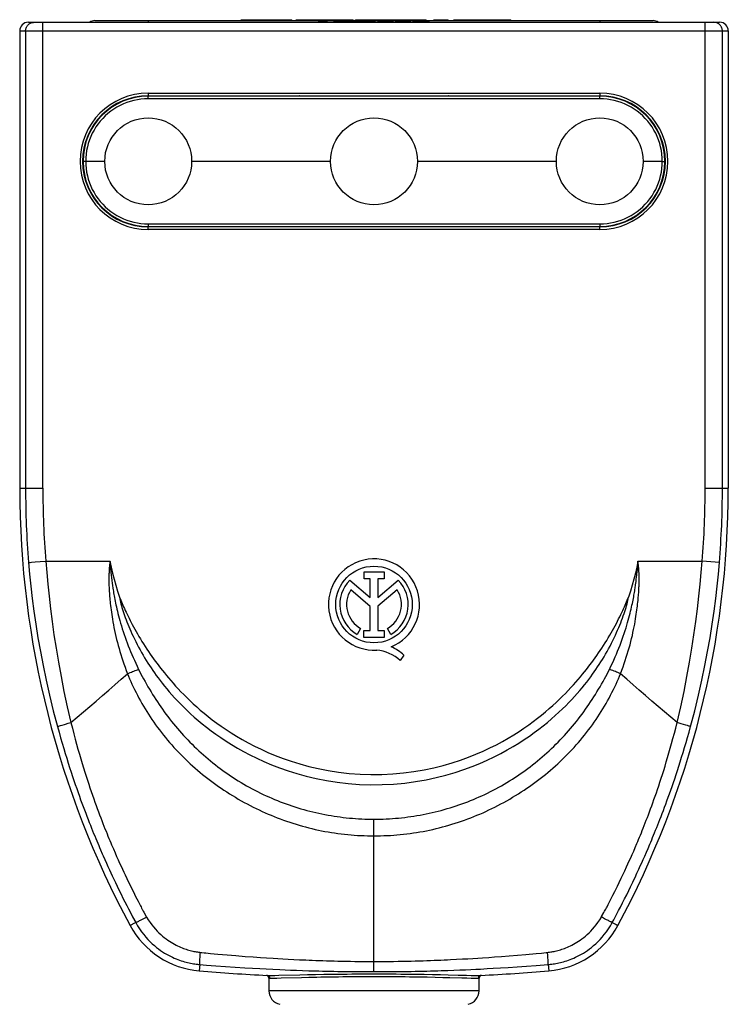
# Model space of a CAD drawing. Units: millimetres. Extents: x 133 to 187, y -38 to 224.
# Drawn here: x 140 to 181, y 168 to 224 of the extents above; entities that cross this region are included whole.
import ezdxf

# ---------------------------------------------------------------- set-up
doc = ezdxf.new("R2010")
doc.units = ezdxf.units.MM
doc.header["$LTSCALE"] = 16.335
doc.layers.get('0').update_dxf_attribs({"linetype": 'CONTINUOUS'})
doc.layers.add('RACCORDO', color=7, linetype='CONTINUOUS')

msp = doc.modelspace()

# ---------------------------------------------------------------- linework, layer by layer
at = {"color": 7, "linetype": 'CONTINUOUS'}
for p, q in [((152.611, 224.344), (152.611, 224.394)), ((152.611, 224.394), (155.524, 224.394)), ((152.811, 224.394), (152.811, 224.344)), ((155.524, 224.344), (155.524, 224.394)), ((155.769, 224.344), (155.769, 224.394)), ((155.769, 224.394), (159.058, 224.394)), ((156.996, 224.344), (156.996, 224.394)), ((157.803, 224.344), (157.803, 224.394)), ((159.058, 224.344), (159.058, 224.394)), ((159.189, 224.344), (159.189, 224.394)), ((159.189, 224.394), (163.245, 224.394)), ((159.563, 224.344), (159.563, 224.394)), ((160.389, 224.344), (160.389, 224.394)), ((161.224, 224.344), (161.224, 224.394)), ((162.05, 224.344), (162.05, 224.394)), ((162.884, 224.344), (162.884, 224.394)), ((163.245, 224.344), (163.245, 224.394)), ((163.695, 224.394), (164.53, 224.394)), ((163.695, 224.344), (163.695, 224.394)), ((164.53, 224.344), (164.53, 224.394)), ((164.839, 224.394), (168.129, 224.394)), ((164.839, 224.344), (164.839, 224.394)), ((165.674, 224.344), (165.674, 224.394)), ((166.459, 224.344), (166.459, 224.394)), ((167.222, 224.344), (167.222, 224.394)), ((168.129, 224.344), (168.129, 224.394)), ((140.35, 224.244), (180.15, 224.244)), ((144.183, 224.344), (176.318, 224.344)), ((157.08, 224.244), (157.08, 224.294)), ((157.08, 224.294), (157.558, 224.294)), ((157.399, 224.244), (157.399, 224.294)), ((157.558, 224.244), (157.558, 224.294)), ((157.96, 224.244), (157.96, 224.294)), ((157.96, 224.294), (158.819, 224.294)), ((158.819, 224.244), (158.819, 224.294)), ((158.902, 224.244), (158.902, 224.294)), ((158.902, 224.294), (159.407, 224.294)), ((159.031, 224.244), (159.031, 224.294)), ((159.407, 224.244), (159.407, 224.294)), ((159.461, 224.244), (159.461, 224.294)), ((159.461, 224.294), (160.321, 224.294)), ((160.321, 224.244), (160.321, 224.294)), ((160.492, 224.244), (160.492, 224.294)), ((160.492, 224.294), (161.354, 224.294)), ((161.354, 224.244), (161.354, 224.294)), ((161.502, 224.294), (162.35, 224.294)), ((161.502, 224.244), (161.502, 224.294)), ((162.35, 224.244), (162.35, 224.294)), ((162.514, 224.294), (163.421, 224.294)), ((162.514, 224.244), (162.514, 224.294)), ((163.421, 224.244), (163.421, 224.294)), ((139.85, 223.744), (139.85, 197.444)), ((180.65, 223.744), (180.65, 197.444)), ((147.25, 220.019), (173.25, 220.019)), ((151.199, 219.994), (151.199, 220.019)), ((156.301, 220.019), (156.302, 219.994)), ((164.199, 219.994), (164.199, 220.019)), ((169.301, 220.019), (169.302, 219.994)), ((145.4, 219.534), (145.4, 219.505)), ((145.672, 219.644), (145.613, 219.644)), ((174.888, 219.644), (174.828, 219.644)), ((175.1, 219.534), (175.1, 219.505)), ((157.75, 216.244), (149.75, 216.244)), ((170.75, 216.244), (162.75, 216.244)), ((145.613, 212.844), (145.672, 212.844)), ((173.25, 212.469), (147.25, 212.469)), ((150.237, 212.469), (150.237, 212.494)), ((151.5, 212.494), (151.5, 212.469)), ((156, 212.494), (156, 212.469)), ((157.264, 212.469), (157.263, 212.494)), ((159.706, 212.494), (159.707, 212.469)), ((160.794, 212.469), (160.795, 212.494)), ((163.237, 212.469), (163.237, 212.494)), ((164.5, 212.494), (164.5, 212.469)), ((169, 212.494), (169, 212.469)), ((170.264, 212.469), (170.263, 212.494)), ((174.828, 212.844), (174.888, 212.844)), ((159.675, 192.634), (160.83, 192.634)), ((159.675, 192.215), (159.675, 192.634)), ((160.83, 192.634), (160.83, 192.215)), ((158.859, 192.14), (160.031, 191.152)), ((160.031, 192.215), (159.675, 192.215)), ((160.031, 191.152), (160.031, 192.215)), ((160.83, 192.215), (160.475, 192.215)), ((160.475, 192.215), (160.475, 191.152)), ((160.475, 191.152), (161.644, 192.138)), ((160.031, 190.636), (158.911, 191.58)), ((161.59, 191.58), (160.475, 190.641)), ((160.031, 189.255), (160.031, 190.636)), ((160.475, 190.641), (160.475, 189.255)), ((159.477, 189.367), (159.286, 189.025)), ((159.662, 189.255), (160.031, 189.255)), ((159.662, 188.838), (159.662, 189.255)), ((160.475, 189.255), (160.844, 189.255)), ((160.844, 189.255), (160.844, 188.838)), ((161.215, 189.025), (161.023, 189.367)), ((160.844, 188.838), (159.662, 188.838)), ((161.977, 187.823), (161.759, 187.515)), ((154.102, 169.402), (154.142, 169.4)), ((154.777, 169.408), (155.983, 169.437)), ((155.983, 169.437), (156.415, 169.447)), ((156.415, 169.447), (156.879, 169.457)), ((163.13, 169.466), (163.621, 169.457)), ((163.621, 169.457), (164.085, 169.447)), ((164.085, 169.447), (164.517, 169.437)), ((165.583, 169.411), (165.851, 169.405)), ((165.851, 169.405), (166.071, 169.401)), ((166.359, 169.4), (166.398, 169.402)), ((154.2, 169.254), (154.2, 168.523)), ((166.3, 168.523), (166.3, 169.254))]:
    msp.add_line(p, q, dxfattribs=at)
at = {"color": 253, "linetype": 'CONTINUOUS'}
for p, q in [((153.463, 224.344), (153.463, 224.394)), ((141.183, 197.444), (141.183, 224.244)), ((147.25, 224.344), (147.25, 224.244)), ((157.247, 224.244), (157.247, 224.294)), ((158.086, 224.244), (158.086, 224.294)), ((158.412, 224.244), (158.412, 224.294)), ((158.621, 224.244), (158.621, 224.294)), ((158.765, 224.244), (158.765, 224.294)), ((160.619, 224.244), (160.619, 224.294)), ((160.91, 224.244), (160.91, 224.294)), ((161.251, 224.244), (161.251, 224.294)), ((161.63, 224.244), (161.63, 224.294)), ((161.926, 224.244), (161.926, 224.294)), ((162.162, 224.244), (162.162, 224.294)), ((162.302, 224.244), (162.302, 224.294)), ((162.638, 224.244), (162.638, 224.294)), ((162.745, 224.244), (162.745, 224.294)), ((162.92, 224.244), (162.92, 224.294)), ((163.073, 224.244), (163.073, 224.294)), ((163.175, 224.244), (163.175, 224.294)), ((163.306, 224.244), (163.306, 224.294)), ((173.25, 224.344), (173.25, 224.244)), ((179.317, 197.444), (179.317, 224.244)), ((139.85, 223.744), (180.65, 223.744)), ((140.189, 223.744), (140.189, 197.444)), ((180.312, 197.444), (180.312, 223.744)), ((147.25, 220.169), (147.25, 220.019)), ((147.25, 220.169), (173.25, 220.169)), ((151.499, 219.994), (151.499, 220.019)), ((156.002, 219.994), (156.001, 220.019)), ((164.499, 219.994), (164.499, 220.019)), ((169.002, 219.994), (169.001, 220.019)), ((173.25, 220.169), (173.25, 220.019)), ((173.252, 220.019), (173.252, 219.994)), ((176.916, 217.141), (176.914, 217.037)), ((176.924, 216.99), (176.95, 216.99)), ((143.577, 215.498), (143.55, 215.499)), ((143.585, 215.347), (143.586, 215.451)), ((147.25, 212.319), (147.25, 212.469)), ((156.65, 212.469), (156.65, 212.494)), ((156.85, 212.469), (156.85, 212.494)), ((163.65, 212.494), (163.65, 212.469)), ((163.85, 212.494), (163.85, 212.469)), ((173.25, 212.319), (173.25, 212.469)), ((173.25, 212.319), (147.25, 212.319)), ((139.85, 197.444), (141.183, 197.444)), ((179.317, 197.444), (180.65, 197.444)), ((140.529, 193.174), (140.751, 193.193)), ((140.751, 193.193), (141.036, 193.218)), ((141.036, 193.218), (141.355, 193.244)), ((141.354, 193.244), (145.05, 193.244)), ((145.045, 193.197), (145.037, 193.123)), ((145.05, 193.244), (145.045, 193.197)), ((175.45, 193.244), (179.146, 193.244)), ((175.458, 193.176), (175.45, 193.244)), ((180.137, 193.163), (179.146, 193.244)), ((140.449, 193.166), (140.529, 193.174)), ((145.001, 192.697), (144.996, 192.611)), ((145.007, 192.777), (145.001, 192.697)), ((145.012, 192.85), (145.007, 192.777)), ((145.018, 192.918), (145.012, 192.85)), ((145.024, 192.981), (145.018, 192.918)), ((145.029, 193.041), (145.024, 192.981)), ((145.037, 193.123), (145.029, 193.041)), ((145.064, 193.011), (145.069, 192.949)), ((145.069, 192.949), (145.074, 192.883)), ((145.074, 192.883), (145.08, 192.813)), ((145.08, 192.813), (145.087, 192.737)), ((145.087, 192.737), (145.094, 192.654)), ((145.094, 192.654), (145.103, 192.564)), ((175.401, 192.599), (175.408, 192.674)), ((175.408, 192.674), (175.414, 192.742)), ((175.414, 192.742), (175.42, 192.805)), ((175.42, 192.805), (175.425, 192.863)), ((175.425, 192.863), (175.431, 192.942)), ((175.431, 192.942), (175.436, 193.013)), ((175.436, 193.013), (175.441, 193.079)), ((175.441, 193.079), (175.444, 193.139)), ((175.465, 193.1), (175.458, 193.176)), ((175.472, 193.036), (175.465, 193.1)), ((175.478, 192.967), (175.472, 193.036)), ((175.485, 192.891), (175.478, 192.967)), ((175.489, 192.836), (175.485, 192.891)), ((175.494, 192.775), (175.489, 192.836)), ((175.499, 192.71), (175.494, 192.775)), ((145.103, 192.564), (145.114, 192.466)), ((145.133, 192.302), (145.156, 192.117)), ((145.156, 192.117), (145.174, 191.98)), ((175.339, 192.071), (175.353, 192.184)), ((175.353, 192.184), (175.372, 192.337)), ((175.372, 192.337), (175.383, 192.43)), ((175.383, 192.43), (175.392, 192.518)), ((175.392, 192.518), (175.401, 192.599)), ((145.174, 191.98), (145.194, 191.833)), ((145.194, 191.833), (145.217, 191.676)), ((142.197, 183.778), (142.302, 183.81)), ((142.496, 183.866), (142.644, 183.908)), ((142.644, 183.908), (142.802, 183.952)), ((177.932, 183.886), (177.698, 183.952)), ((178.073, 183.846), (177.932, 183.886)), ((178.198, 183.81), (178.073, 183.846)), ((160.25, 169.918), (160.25, 178.389)), ((175.202, 176.558), (175.292, 176.768)), ((175.292, 176.768), (175.387, 176.991)), ((176.03, 176.711), (176.131, 176.949)), ((145.341, 176.462), (145.432, 176.254)), ((145.432, 176.254), (145.52, 176.057)), ((175.031, 176.169), (175.115, 176.358)), ((175.115, 176.358), (175.202, 176.558)), ((175.751, 176.072), (175.84, 176.273)), ((175.84, 176.273), (175.932, 176.486)), ((175.932, 176.486), (176.03, 176.711)), ((144.751, 176.07), (144.842, 175.866)), ((144.842, 175.866), (144.93, 175.671)), ((144.93, 175.671), (145.015, 175.485)), ((145.52, 176.057), (145.605, 175.869)), ((145.605, 175.869), (145.687, 175.688)), ((145.687, 175.688), (145.766, 175.516)), ((174.688, 175.416), (174.797, 175.651)), ((174.797, 175.651), (174.872, 175.817)), ((174.872, 175.817), (174.95, 175.989)), ((174.95, 175.989), (175.031, 176.169)), ((175.503, 175.525), (175.583, 175.699)), ((175.583, 175.699), (175.665, 175.881)), ((175.665, 175.881), (175.751, 176.072)), ((145.015, 175.485), (145.097, 175.307)), ((145.097, 175.307), (145.177, 175.137)), ((145.177, 175.137), (145.253, 174.975)), ((145.766, 175.516), (145.842, 175.352)), ((145.842, 175.352), (145.916, 175.195)), ((145.916, 175.195), (146.02, 174.976)), ((174.49, 174.996), (174.586, 175.198)), ((174.586, 175.198), (174.688, 175.416)), ((175.28, 175.045), (175.389, 175.277)), ((175.389, 175.277), (175.503, 175.525)), ((145.253, 174.975), (145.361, 174.747)), ((145.361, 174.747), (145.462, 174.538)), ((145.462, 174.538), (145.582, 174.291)), ((146.02, 174.976), (146.115, 174.777)), ((146.115, 174.777), (146.203, 174.597)), ((146.203, 174.597), (146.306, 174.386)), ((174.18, 174.356), (174.271, 174.541)), ((174.271, 174.541), (174.374, 174.753)), ((174.374, 174.753), (174.49, 174.996)), ((174.916, 174.286), (175.024, 174.508)), ((175.024, 174.508), (175.146, 174.761)), ((145.582, 174.291), (145.687, 174.078)), ((145.687, 174.078), (145.797, 173.857)), ((146.306, 174.386), (146.395, 174.208)), ((146.395, 174.208), (146.526, 173.949)), ((146.526, 173.949), (146.664, 173.678)), ((173.875, 173.752), (174.01, 174.017)), ((174.01, 174.017), (174.119, 174.234)), ((174.119, 174.234), (174.18, 174.356)), ((174.68, 173.811), (174.799, 174.048)), ((174.799, 174.048), (174.916, 174.286)), ((145.797, 173.857), (145.909, 173.636)), ((145.909, 173.636), (146.014, 173.43)), ((146.014, 173.43), (146.12, 173.225)), ((146.664, 173.678), (146.802, 173.408)), ((146.802, 173.408), (146.838, 173.341)), ((173.671, 173.356), (173.739, 173.488)), ((173.739, 173.488), (173.875, 173.752)), ((174.439, 173.336), (174.559, 173.57)), ((174.559, 173.57), (174.68, 173.811)), ((146.12, 173.225), (146.227, 173.019)), ((146.227, 173.019), (146.352, 172.782)), ((146.838, 173.341), (146.873, 173.274)), ((147.005, 173.035), (147.161, 172.762)), ((173.49, 173.024), (173.527, 173.091)), ((173.527, 173.091), (173.564, 173.157)), ((173.564, 173.157), (173.601, 173.224)), ((173.601, 173.224), (173.636, 173.29)), ((173.636, 173.29), (173.671, 173.356)), ((174.056, 172.607), (174.212, 172.901)), ((174.212, 172.901), (174.335, 173.135)), ((174.335, 173.135), (174.439, 173.336)), ((146.462, 172.412), (146.208, 172.275)), ((146.352, 172.782), (146.53, 172.448)), ((146.53, 172.448), (146.462, 172.412)), ((146.913, 172.633), (147.032, 172.695)), ((147.032, 172.695), (147.161, 172.762)), ((173.643, 172.605), (173.529, 172.663)), ((173.743, 172.554), (173.643, 172.605)), ((173.971, 172.448), (174.056, 172.607)), ((174.193, 172.328), (174.292, 172.275)), ((150.256, 170.729), (150.346, 170.718)), ((150.346, 170.718), (150.48, 170.704)), ((150.48, 170.704), (150.569, 170.695)), ((150.569, 170.695), (150.831, 170.67)), ((150.831, 170.67), (151.266, 170.629)), ((151.266, 170.629), (151.8, 170.582)), ((151.8, 170.582), (152.297, 170.541)), ((152.297, 170.541), (152.835, 170.499)), ((168.024, 170.526), (168.512, 170.566)), ((168.512, 170.566), (169, 170.608)), ((169, 170.608), (169.579, 170.661)), ((169.579, 170.661), (169.886, 170.691)), ((169.886, 170.691), (170.02, 170.704)), ((170.02, 170.704), (170.155, 170.718)), ((170.155, 170.718), (170.245, 170.729)), ((170.258, 170.551), (170.245, 170.729)), ((150.22, 170.031), (150.189, 169.667)), ((150.22, 170.031), (150.613, 169.999)), ((150.228, 170.319), (150.237, 170.468)), ((150.613, 169.999), (151.137, 169.959)), ((152.835, 170.499), (153.292, 170.465)), ((153.292, 170.465), (153.711, 170.436)), ((153.711, 170.436), (154.06, 170.413)), ((154.06, 170.413), (154.441, 170.389)), ((154.441, 170.389), (154.714, 170.373)), ((154.714, 170.373), (155.002, 170.356)), ((155.002, 170.356), (155.307, 170.34)), ((155.307, 170.34), (155.628, 170.324)), ((155.628, 170.324), (155.966, 170.308)), ((155.966, 170.308), (156.323, 170.292)), ((165.008, 170.33), (165.339, 170.348)), ((165.339, 170.348), (165.651, 170.365)), ((165.651, 170.365), (165.948, 170.382)), ((165.948, 170.382), (166.227, 170.399)), ((166.227, 170.399), (166.492, 170.416)), ((166.492, 170.416), (166.859, 170.44)), ((166.859, 170.44), (167.195, 170.464)), ((167.195, 170.464), (167.595, 170.493)), ((167.595, 170.493), (168.024, 170.526)), ((169.039, 169.935), (169.579, 169.975)), ((169.579, 169.975), (170.281, 170.031)), ((170.281, 170.031), (170.311, 169.667)), ((151.137, 169.959), (151.708, 169.917)), ((151.708, 169.917), (152.262, 169.88)), ((152.262, 169.88), (152.804, 169.845)), ((152.804, 169.845), (153.264, 169.818)), ((153.264, 169.818), (153.684, 169.795)), ((153.684, 169.795), (154.035, 169.776)), ((154.035, 169.776), (154.418, 169.757)), ((154.418, 169.757), (154.835, 169.738)), ((154.835, 169.738), (155.133, 169.725)), ((155.133, 169.725), (155.448, 169.713)), ((155.448, 169.713), (155.779, 169.7)), ((155.779, 169.7), (156.128, 169.688)), ((156.128, 169.688), (156.495, 169.676)), ((156.495, 169.676), (156.881, 169.665)), ((160.249, 169.681), (160.25, 169.918)), ((164.494, 169.692), (164.853, 169.705)), ((164.853, 169.705), (165.194, 169.718)), ((165.194, 169.718), (165.517, 169.732)), ((165.517, 169.732), (165.823, 169.745)), ((165.823, 169.745), (166.112, 169.759)), ((166.112, 169.759), (166.386, 169.772)), ((166.386, 169.772), (166.767, 169.792)), ((166.767, 169.792), (167.115, 169.811)), ((167.115, 169.811), (167.53, 169.835)), ((167.53, 169.835), (167.976, 169.863)), ((167.976, 169.863), (168.485, 169.896)), ((168.485, 169.896), (169.039, 169.935)), ((154.2, 169.254), (154.244, 169.252)), ((154.903, 169.258), (156.081, 169.287)), ((156.081, 169.287), (156.504, 169.297)), ((163.307, 169.312), (163.774, 169.302)), ((163.774, 169.302), (164.212, 169.292)), ((165.313, 169.265), (165.597, 169.258)), ((165.597, 169.258), (165.836, 169.253)), ((166.257, 169.252), (166.3, 169.254)), ((166.3, 168.523), (154.2, 168.523))]:
    msp.add_line(p, q, dxfattribs=at)
for points in [[(140.189, 223.744), (140.191, 223.788), (140.197, 223.831), (140.206, 223.874), (140.219, 223.915), (140.236, 223.955), (140.256, 223.994), (140.279, 224.031), (140.305, 224.065), (140.335, 224.098), (140.367, 224.127), (140.401, 224.154), (140.438, 224.177)], [(140.438, 224.177), (140.476, 224.197), (140.516, 224.214), (140.557, 224.227), (140.6, 224.237), (140.643, 224.242), (140.686, 224.244)], [(180.063, 224.177), (180.025, 224.197), (179.984, 224.214), (179.943, 224.227), (179.901, 224.237), (179.858, 224.242), (179.814, 224.244)], [(180.312, 223.744), (180.31, 223.788), (180.304, 223.831), (180.295, 223.874), (180.282, 223.915), (180.265, 223.955), (180.245, 223.994), (180.222, 224.031), (180.195, 224.065), (180.166, 224.098), (180.134, 224.127), (180.1, 224.154), (180.063, 224.177)], [(141.355, 193.244), (141.409, 192.589), (141.472, 191.913), (141.544, 191.218), (141.626, 190.502), (141.72, 189.765), (141.826, 189.006), (141.946, 188.226), (142.08, 187.423), (142.231, 186.594), (142.401, 185.739), (142.591, 184.859), (142.802, 183.952)], [(145.05, 193.244), (145.051, 193.22), (145.052, 193.197), (145.054, 193.173), (145.056, 193.148)], [(175.444, 193.139), (175.446, 193.176), (175.448, 193.193), (175.449, 193.21), (175.45, 193.227), (175.45, 193.244)], [(177.698, 183.952), (177.909, 184.859), (178.1, 185.739), (178.27, 186.594), (178.421, 187.423), (178.555, 188.226), (178.674, 189.006), (178.78, 189.765), (178.874, 190.502), (178.957, 191.218), (179.029, 191.913), (179.091, 192.589), (179.146, 193.244)], [(140.363, 193.163), (140.375, 193.162), (140.394, 193.162), (140.419, 193.163), (140.449, 193.166)], [(140.364, 193.159), (140.423, 192.49), (140.493, 191.799), (140.576, 191.089), (140.671, 190.358), (140.779, 189.608), (140.903, 188.836), (141.042, 188.043), (141.198, 187.229), (141.373, 186.39), (141.569, 185.524), (141.786, 184.635), (142.026, 183.722)], [(145.056, 193.148), (145.059, 193.096), (145.06, 193.068), (145.064, 193.011)], [(174.442, 186.763), (174.517, 186.958), (174.588, 187.151), (174.655, 187.341), (174.718, 187.526), (174.778, 187.709), (174.835, 187.89), (174.889, 188.072), (174.941, 188.253), (174.991, 188.433), (175.038, 188.612), (175.082, 188.791), (175.124, 188.966), (175.162, 189.137), (175.198, 189.304), (175.231, 189.466), (175.26, 189.621), (175.287, 189.77), (175.312, 189.913), (175.334, 190.05), (175.354, 190.181), (175.372, 190.308), (175.389, 190.429), (175.404, 190.545), (175.417, 190.657), (175.43, 190.766), (175.441, 190.87), (175.451, 190.97), (175.46, 191.068), (175.469, 191.162), (175.476, 191.253), (175.483, 191.34), (175.489, 191.425), (175.494, 191.507), (175.499, 191.586), (175.503, 191.663), (175.507, 191.736), (175.51, 191.807), (175.513, 191.876), (175.515, 191.941), (175.517, 192.005), (175.518, 192.066), (175.519, 192.124), (175.519, 192.18), (175.519, 192.234), (175.518, 192.286), (175.517, 192.336), (175.515, 192.384), (175.514, 192.43), (175.512, 192.475), (175.51, 192.518), (175.508, 192.559), (175.506, 192.599), (175.503, 192.638), (175.499, 192.71)], [(178.475, 183.722), (178.715, 184.635), (178.932, 185.524), (179.127, 186.39), (179.302, 187.229), (179.458, 188.043), (179.598, 188.836), (179.721, 189.608), (179.83, 190.358), (179.925, 191.089), (180.007, 191.799), (180.078, 192.49), (180.137, 193.159)], [(144.996, 192.611), (144.993, 192.565), (144.991, 192.516), (144.988, 192.466), (144.986, 192.413), (144.984, 192.358), (144.983, 192.301), (144.982, 192.24), (144.981, 192.178), (144.982, 192.112), (144.983, 192.044), (144.984, 191.973), (144.986, 191.9), (144.989, 191.824), (144.993, 191.744), (144.997, 191.663), (145.002, 191.578), (145.007, 191.491), (145.013, 191.401), (145.02, 191.308), (145.028, 191.212), (145.036, 191.113), (145.046, 191.01), (145.056, 190.904), (145.068, 190.794), (145.081, 190.68), (145.095, 190.561), (145.111, 190.438), (145.128, 190.31), (145.147, 190.176), (145.169, 190.037), (145.192, 189.892), (145.219, 189.74), (145.248, 189.582), (145.279, 189.42), (145.313, 189.254), (145.35, 189.083), (145.389, 188.911), (145.431, 188.738), (145.475, 188.563), (145.522, 188.388), (145.571, 188.213), (145.622, 188.037), (145.675, 187.86), (145.731, 187.683), (145.79, 187.505), (145.852, 187.324), (145.917, 187.14), (145.986, 186.952), (146.059, 186.763)], [(145.114, 192.466), (145.12, 192.414), (145.133, 192.302)], [(173.8, 187.01), (173.889, 187.194), (173.974, 187.374), (174.056, 187.551), (174.133, 187.725), (174.207, 187.896), (174.278, 188.066), (174.347, 188.236), (174.414, 188.406), (174.479, 188.576), (174.541, 188.745), (174.601, 188.914), (174.658, 189.079), (174.711, 189.241), (174.762, 189.4), (174.809, 189.554), (174.852, 189.702), (174.893, 189.845), (174.93, 189.982), (174.965, 190.113), (174.997, 190.239), (175.027, 190.36), (175.055, 190.477), (175.08, 190.589), (175.104, 190.698), (175.127, 190.803), (175.148, 190.903), (175.167, 191.001), (175.185, 191.096), (175.202, 191.187), (175.218, 191.275), (175.233, 191.361), (175.247, 191.444), (175.26, 191.524), (175.273, 191.601), (175.284, 191.676), (175.295, 191.748), (175.305, 191.817), (175.314, 191.884), (175.339, 192.071)], [(145.217, 191.676), (145.229, 191.593), (145.243, 191.508), (145.257, 191.42), (145.273, 191.329), (145.289, 191.235), (145.307, 191.139), (145.326, 191.04), (145.346, 190.937), (145.368, 190.83), (145.391, 190.72), (145.417, 190.605), (145.444, 190.486), (145.473, 190.362), (145.505, 190.234), (145.539, 190.1), (145.576, 189.961), (145.616, 189.816), (145.659, 189.665), (145.705, 189.511), (145.754, 189.353), (145.806, 189.191), (145.86, 189.027), (145.917, 188.864), (145.976, 188.699), (146.038, 188.533), (146.101, 188.368), (146.166, 188.203), (146.234, 188.037), (146.304, 187.871), (146.377, 187.705), (146.452, 187.536), (146.531, 187.363), (146.614, 187.188), (146.7, 187.01)], [(145.593, 191.169), (145.629, 191.083), (145.667, 190.995), (145.747, 190.81)], [(145.593, 191.169), (145.61, 191.075), (145.629, 190.979), (145.65, 190.88), (145.676, 190.779), (145.705, 190.677), (145.737, 190.571), (145.771, 190.462), (145.807, 190.35), (145.846, 190.235), (145.887, 190.116), (145.931, 189.994), (145.978, 189.87), (146.027, 189.743), (146.078, 189.614), (146.132, 189.481), (146.19, 189.345), (146.25, 189.207), (146.314, 189.063), (146.383, 188.915), (146.456, 188.762), (146.532, 188.608), (146.612, 188.451), (146.695, 188.292), (146.78, 188.135), (146.867, 187.979), (146.956, 187.825), (147.045, 187.673), (147.136, 187.525), (147.227, 187.378), (147.321, 187.234), (147.414, 187.092), (147.51, 186.952), (147.609, 186.81), (147.713, 186.666), (147.821, 186.519), (147.936, 186.368), (148.058, 186.212), (148.187, 186.052), (148.323, 185.888), (148.465, 185.721), (148.615, 185.551), (148.772, 185.377), (148.937, 185.201), (149.111, 185.021), (149.294, 184.838), (149.488, 184.651), (149.691, 184.462), (149.905, 184.27), (150.129, 184.076), (150.365, 183.88), (150.612, 183.683), (150.872, 183.485), (151.144, 183.286), (151.43, 183.086), (151.732, 182.886), (152.049, 182.686), (152.384, 182.486), (152.737, 182.287), (153.109, 182.091), (153.502, 181.897), (153.916, 181.707), (154.353, 181.522), (154.814, 181.344), (155.3, 181.173), (155.812, 181.013), (156.351, 180.864), (156.921, 180.73), (157.517, 180.612), (158.132, 180.516), (158.765, 180.443), (159.415, 180.395), (160.067, 180.374), (160.721, 180.38), (161.375, 180.413), (162.016, 180.472), (162.641, 180.556), (163.251, 180.662), (163.835, 180.787), (164.389, 180.928), (164.916, 181.082), (165.418, 181.247), (165.893, 181.421), (166.342, 181.603), (166.769, 181.79), (167.174, 181.982), (167.556, 182.177), (167.92, 182.374), (168.265, 182.573), (168.592, 182.773), (168.902, 182.973), (169.197, 183.174), (169.477, 183.373), (169.744, 183.571), (169.998, 183.769), (170.239, 183.965), (170.47, 184.16), (170.69, 184.353), (170.899, 184.544), (171.098, 184.733), (171.287, 184.918), (171.466, 185.099), (171.636, 185.278), (171.798, 185.453), (171.951, 185.624), (172.098, 185.793), (172.237, 185.959), (172.37, 186.121), (172.496, 186.279), (172.614, 186.433), (172.726, 186.582), (172.833, 186.728), (172.935, 186.871), (173.031, 187.011), (173.126, 187.152), (173.22, 187.296), (173.312, 187.44), (173.403, 187.587), (173.493, 187.737), (173.582, 187.889), (173.67, 188.043), (173.756, 188.199), (173.84, 188.357), (173.921, 188.513), (173.999, 188.669), (174.074, 188.824), (174.146, 188.977), (174.214, 189.125), (174.279, 189.271), (174.34, 189.415), (174.399, 189.556), (174.455, 189.694), (174.508, 189.83), (174.558, 189.963), (174.605, 190.093), (174.649, 190.219), (174.69, 190.34), (174.728, 190.455), (174.763, 190.567), (174.795, 190.674), (174.824, 190.777), (174.85, 190.878), (174.872, 190.978), (174.891, 191.075), (174.907, 191.169)], [(145.747, 190.81), (145.789, 190.714), (145.833, 190.614), (145.88, 190.512), (145.928, 190.406), (145.979, 190.297), (146.032, 190.186), (146.087, 190.071), (146.145, 189.954), (146.205, 189.834), (146.268, 189.713), (146.333, 189.588), (146.402, 189.46), (146.473, 189.33), (146.548, 189.196), (146.628, 189.056), (146.712, 188.913), (146.798, 188.769), (146.888, 188.622), (146.981, 188.474), (147.076, 188.326), (147.171, 188.181), (147.268, 188.037), (147.365, 187.895), (147.463, 187.756), (147.561, 187.619), (147.66, 187.483), (147.759, 187.35), (147.858, 187.219), (147.962, 187.085), (148.069, 186.948), (148.18, 186.809), (148.297, 186.666), (148.421, 186.518), (148.551, 186.367), (148.687, 186.211), (148.829, 186.053), (148.978, 185.892), (149.135, 185.727), (149.299, 185.559), (149.471, 185.389), (149.651, 185.215), (149.842, 185.037), (150.041, 184.856), (150.251, 184.674), (150.471, 184.489), (150.701, 184.303), (150.942, 184.115), (151.195, 183.926), (151.459, 183.737), (151.738, 183.547), (152.031, 183.356), (152.338, 183.165), (152.663, 182.975), (153.005, 182.785), (153.365, 182.597), (153.745, 182.413), (154.145, 182.232), (154.566, 182.055), (155.011, 181.885), (155.481, 181.723), (155.975, 181.568), (156.494, 181.428), (157.043, 181.3), (157.618, 181.187), (158.21, 181.095), (158.82, 181.027), (159.446, 180.98), (160.074, 180.959), (160.703, 180.966), (161.334, 180.998), (161.951, 181.053), (162.552, 181.133), (163.14, 181.236), (163.703, 181.354), (164.237, 181.487), (164.746, 181.636), (165.23, 181.793), (165.688, 181.958), (166.122, 182.132), (166.534, 182.311), (166.925, 182.493), (167.295, 182.68), (167.648, 182.868), (167.982, 183.057), (168.298, 183.248), (168.6, 183.439), (168.886, 183.63), (169.158, 183.82), (169.417, 184.009), (169.665, 184.197), (169.901, 184.384), (170.126, 184.57), (170.342, 184.753), (170.547, 184.935), (170.743, 185.115), (170.929, 185.29), (171.105, 185.463), (171.273, 185.632), (171.434, 185.799), (171.587, 185.962), (171.733, 186.122), (171.873, 186.279), (172.007, 186.432), (172.134, 186.582), (172.254, 186.728), (172.369, 186.869), (172.479, 187.007), (172.584, 187.142), (172.685, 187.274), (172.784, 187.407), (172.883, 187.541), (172.981, 187.677), (173.079, 187.815), (173.176, 187.955), (173.273, 188.097), (173.369, 188.241), (173.464, 188.387), (173.557, 188.534), (173.648, 188.68), (173.737, 188.826), (173.823, 188.972), (173.906, 189.114), (173.985, 189.254), (174.061, 189.391), (174.134, 189.526), (174.204, 189.658), (174.272, 189.788), (174.336, 189.916), (174.399, 190.041), (174.458, 190.164), (174.515, 190.283), (174.568, 190.396), (174.618, 190.505), (174.666, 190.61), (174.711, 190.711), (174.753, 190.808), (174.833, 190.994)], [(174.833, 190.994), (174.871, 191.083), (174.907, 191.169)], [(146.059, 186.763), (146.132, 186.796), (146.205, 186.828), (146.279, 186.859), (146.353, 186.888), (146.426, 186.916), (146.497, 186.943), (146.567, 186.967), (146.635, 186.99), (146.7, 187.01)], [(146.7, 187.01), (146.765, 186.88), (146.834, 186.746), (146.907, 186.607), (146.984, 186.462), (147.066, 186.313), (147.149, 186.164), (147.235, 186.014), (147.323, 185.864), (147.413, 185.715), (147.502, 185.569), (147.593, 185.424), (147.685, 185.28), (147.779, 185.138), (147.874, 184.996), (147.971, 184.855), (148.07, 184.714), (148.171, 184.574), (148.274, 184.435), (148.378, 184.296), (148.485, 184.157), (148.594, 184.02), (148.705, 183.883), (148.817, 183.747), (148.931, 183.612), (149.047, 183.479), (149.165, 183.346), (149.284, 183.215), (149.404, 183.085), (149.527, 182.956), (149.65, 182.829), (149.776, 182.702), (149.903, 182.578), (150.032, 182.454), (150.162, 182.332), (150.294, 182.212), (150.427, 182.093), (150.563, 181.974), (150.7, 181.857), (150.838, 181.743), (150.977, 181.63), (151.116, 181.52), (151.257, 181.411), (151.398, 181.304), (151.541, 181.199), (151.685, 181.096), (151.833, 180.993), (151.982, 180.891), (152.133, 180.792), (152.285, 180.693), (152.439, 180.597), (152.595, 180.502), (152.751, 180.41), (152.909, 180.319), (153.068, 180.23), (153.228, 180.143), (153.389, 180.059), (153.551, 179.976), (153.713, 179.896), (153.875, 179.819), (154.038, 179.743), (154.199, 179.671), (154.361, 179.6), (154.524, 179.532), (154.688, 179.465), (154.853, 179.4), (155.02, 179.337), (155.188, 179.275), (155.358, 179.215), (155.528, 179.158), (155.699, 179.102), (155.87, 179.049), (156.041, 178.997), (156.213, 178.948), (156.386, 178.901), (156.558, 178.856), (156.732, 178.813), (156.905, 178.772), (157.079, 178.733), (157.253, 178.696), (157.428, 178.662), (157.602, 178.629), (157.777, 178.599), (157.953, 178.57), (158.129, 178.544), (158.305, 178.52), (158.481, 178.497), (158.657, 178.477), (158.834, 178.459), (159.011, 178.443), (159.188, 178.429), (159.365, 178.417), (159.542, 178.408), (159.719, 178.4), (159.896, 178.394), (160.073, 178.391), (160.25, 178.389)], [(160.25, 178.389), (160.427, 178.391), (160.604, 178.394), (160.781, 178.4), (160.958, 178.408), (161.136, 178.417), (161.313, 178.429), (161.49, 178.443), (161.667, 178.459), (161.843, 178.477), (162.02, 178.497), (162.196, 178.52), (162.372, 178.544), (162.548, 178.57), (162.723, 178.599), (162.899, 178.629), (163.073, 178.662), (163.248, 178.697), (163.422, 178.733), (163.596, 178.772), (163.769, 178.813), (163.943, 178.856), (164.115, 178.901), (164.288, 178.948), (164.46, 178.998), (164.631, 179.049), (164.802, 179.102), (164.973, 179.158), (165.143, 179.216), (165.313, 179.276), (165.481, 179.337), (165.648, 179.4), (165.813, 179.465), (165.977, 179.532), (166.14, 179.601), (166.302, 179.671), (166.463, 179.744), (166.626, 179.819), (166.788, 179.896), (166.95, 179.976), (167.111, 180.059), (167.272, 180.143), (167.432, 180.23), (167.591, 180.319), (167.749, 180.41), (167.906, 180.502), (168.061, 180.597), (168.216, 180.694), (168.368, 180.792), (168.519, 180.892), (168.668, 180.993), (168.815, 181.096), (168.96, 181.2), (169.102, 181.304), (169.243, 181.411), (169.384, 181.519), (169.523, 181.63), (169.662, 181.742), (169.8, 181.857), (169.937, 181.974), (170.073, 182.092), (170.206, 182.211), (170.338, 182.332), (170.468, 182.454), (170.597, 182.577), (170.724, 182.702), (170.85, 182.828), (170.974, 182.956), (171.096, 183.084), (171.217, 183.214), (171.336, 183.346), (171.453, 183.478), (171.569, 183.612), (171.683, 183.747), (171.796, 183.883), (171.906, 184.02), (172.015, 184.157), (172.122, 184.296), (172.227, 184.435), (172.33, 184.574), (172.43, 184.714), (172.529, 184.855), (172.626, 184.996), (172.722, 185.138), (172.815, 185.28), (172.908, 185.424), (172.998, 185.569), (173.088, 185.715), (173.177, 185.864), (173.265, 186.014), (173.351, 186.164), (173.435, 186.314), (173.517, 186.462), (173.594, 186.607), (173.667, 186.746), (173.735, 186.88), (173.8, 187.01)], [(174.442, 186.763), (174.369, 186.796), (174.295, 186.828), (174.221, 186.859), (174.148, 186.888), (174.075, 186.916), (174.003, 186.943), (173.933, 186.967), (173.866, 186.99), (173.8, 187.01)], [(142.802, 183.952), (143.165, 184.258), (143.527, 184.566), (143.889, 184.876), (144.251, 185.187), (144.613, 185.5), (144.975, 185.815), (145.337, 186.13), (145.698, 186.446), (146.059, 186.763)], [(146.059, 186.763), (146.116, 186.621), (146.178, 186.474), (146.243, 186.323), (146.314, 186.167), (146.389, 186.006), (146.467, 185.845), (146.548, 185.683), (146.631, 185.52), (146.717, 185.359), (146.803, 185.201), (146.892, 185.045), (146.982, 184.89), (147.075, 184.735), (147.169, 184.582), (147.266, 184.43), (147.365, 184.278), (147.467, 184.127), (147.57, 183.976), (147.677, 183.826), (147.786, 183.677), (147.897, 183.529), (148.01, 183.381), (148.125, 183.235), (148.243, 183.09), (148.363, 182.946), (148.484, 182.803), (148.608, 182.662), (148.733, 182.522), (148.861, 182.384), (148.99, 182.247), (149.121, 182.112), (149.255, 181.978), (149.389, 181.845), (149.526, 181.715), (149.665, 181.585), (149.805, 181.457), (149.948, 181.331), (150.093, 181.206), (150.239, 181.083), (150.385, 180.962), (150.532, 180.844), (150.681, 180.728), (150.831, 180.614), (150.982, 180.502), (151.136, 180.391), (151.292, 180.28), (151.451, 180.171), (151.611, 180.063), (151.773, 179.957), (151.937, 179.853), (152.102, 179.751), (152.268, 179.65), (152.435, 179.552), (152.604, 179.455), (152.774, 179.361), (152.945, 179.268), (153.116, 179.178), (153.288, 179.09), (153.46, 179.005), (153.632, 178.922), (153.804, 178.842), (153.975, 178.765), (154.148, 178.689), (154.322, 178.615), (154.497, 178.544), (154.674, 178.474), (154.853, 178.406), (155.033, 178.34), (155.214, 178.276), (155.395, 178.215), (155.577, 178.156), (155.76, 178.099), (155.943, 178.044), (156.126, 177.992), (156.31, 177.943), (156.495, 177.895), (156.68, 177.85), (156.865, 177.807), (157.051, 177.767), (157.237, 177.728), (157.423, 177.693), (157.61, 177.659), (157.797, 177.628), (157.985, 177.599), (158.173, 177.573), (158.361, 177.548), (158.549, 177.526), (158.738, 177.507), (158.927, 177.49), (159.116, 177.475), (159.305, 177.463), (159.494, 177.453), (159.683, 177.445), (159.872, 177.439), (160.061, 177.436), (160.25, 177.436)], [(160.25, 177.436), (160.439, 177.436), (160.628, 177.439), (160.817, 177.445), (161.007, 177.453), (161.196, 177.463), (161.385, 177.475), (161.574, 177.49), (161.763, 177.507), (161.952, 177.527), (162.14, 177.548), (162.328, 177.573), (162.516, 177.599), (162.704, 177.628), (162.891, 177.659), (163.078, 177.693), (163.264, 177.728), (163.45, 177.767), (163.636, 177.807), (163.821, 177.85), (164.006, 177.895), (164.191, 177.943), (164.375, 177.993), (164.558, 178.045), (164.741, 178.099), (164.924, 178.156), (165.106, 178.215), (165.287, 178.276), (165.468, 178.34), (165.648, 178.406), (165.827, 178.474), (166.004, 178.544), (166.179, 178.615), (166.353, 178.689), (166.526, 178.765), (166.697, 178.842), (166.869, 178.922), (167.041, 179.005), (167.213, 179.09), (167.384, 179.178), (167.556, 179.268), (167.727, 179.361), (167.897, 179.455), (168.065, 179.552), (168.233, 179.65), (168.399, 179.751), (168.564, 179.853), (168.728, 179.958), (168.89, 180.064), (169.05, 180.171), (169.209, 180.28), (169.365, 180.391), (169.518, 180.502), (169.67, 180.614), (169.819, 180.728), (169.968, 180.844), (170.115, 180.962), (170.261, 181.082), (170.407, 181.205), (170.552, 181.33), (170.695, 181.457), (170.835, 181.585), (170.974, 181.714), (171.111, 181.845), (171.246, 181.977), (171.379, 182.111), (171.51, 182.247), (171.639, 182.384), (171.767, 182.522), (171.892, 182.662), (172.016, 182.803), (172.138, 182.946), (172.257, 183.09), (172.375, 183.235), (172.49, 183.381), (172.604, 183.529), (172.715, 183.677), (172.824, 183.826), (172.93, 183.976), (173.034, 184.127), (173.135, 184.278), (173.235, 184.429), (173.331, 184.582), (173.426, 184.735), (173.519, 184.89), (173.609, 185.045), (173.697, 185.201), (173.784, 185.36), (173.869, 185.52), (173.953, 185.683), (174.034, 185.845), (174.112, 186.006), (174.187, 186.167), (174.257, 186.323), (174.323, 186.474), (174.384, 186.621), (174.442, 186.763)], [(177.698, 183.952), (177.336, 184.258), (176.974, 184.566), (176.611, 184.876), (176.249, 185.187), (175.887, 185.5), (175.525, 185.815), (175.164, 186.13), (174.803, 186.446), (174.442, 186.763)], [(142.026, 183.722), (142.038, 183.727), (142.056, 183.733), (142.082, 183.742), (142.114, 183.753), (142.152, 183.765), (142.197, 183.778)], [(142.026, 183.722), (142.116, 183.394), (142.206, 183.075), (142.295, 182.767), (142.384, 182.468), (142.471, 182.178), (142.558, 181.898), (142.643, 181.625), (142.727, 181.362), (142.811, 181.106), (142.893, 180.857), (142.974, 180.617), (143.053, 180.383), (143.132, 180.156), (143.209, 179.936), (143.286, 179.722), (143.361, 179.514), (143.435, 179.312), (143.508, 179.116), (143.579, 178.924), (143.65, 178.739), (143.719, 178.558), (143.787, 178.382), (143.854, 178.211), (143.92, 178.045), (143.984, 177.883), (144.047, 177.726), (144.109, 177.574), (144.17, 177.427), (144.229, 177.284), (144.287, 177.146), (144.343, 177.011), (144.398, 176.881), (144.452, 176.755), (144.505, 176.632), (144.606, 176.398)], [(142.302, 183.81), (142.428, 183.846), (142.496, 183.866)], [(142.802, 183.952), (142.883, 183.626), (142.964, 183.309), (143.045, 183.002), (143.126, 182.705), (143.206, 182.417), (143.286, 182.138), (143.365, 181.868), (143.444, 181.606), (143.522, 181.351), (143.599, 181.105), (143.675, 180.866), (143.75, 180.634), (143.824, 180.408), (143.898, 180.19), (143.97, 179.977), (144.042, 179.771), (144.112, 179.57), (144.182, 179.375), (144.251, 179.185), (144.318, 179.001), (144.385, 178.822), (144.451, 178.647), (144.515, 178.478), (144.579, 178.313), (144.641, 178.153), (144.702, 177.997), (144.762, 177.846), (144.821, 177.7), (144.878, 177.559), (144.934, 177.422), (144.989, 177.289), (145.043, 177.16), (145.095, 177.035), (145.146, 176.913), (145.197, 176.796), (145.246, 176.681), (145.341, 176.462)], [(175.387, 176.991), (175.436, 177.107), (175.486, 177.227), (175.537, 177.35), (175.589, 177.477), (175.643, 177.608), (175.697, 177.744), (175.753, 177.883), (175.81, 178.027), (175.868, 178.175), (175.928, 178.328), (175.988, 178.485), (176.05, 178.646), (176.112, 178.812), (176.175, 178.982), (176.24, 179.157), (176.305, 179.337), (176.371, 179.522), (176.438, 179.712), (176.506, 179.907), (176.575, 180.108), (176.645, 180.314), (176.715, 180.526), (176.787, 180.745), (176.859, 180.97), (176.933, 181.202), (177.007, 181.441), (177.081, 181.687), (177.157, 181.941), (177.233, 182.203), (177.31, 182.473), (177.387, 182.75), (177.464, 183.037), (177.542, 183.333), (177.62, 183.638), (177.698, 183.952)], [(176.131, 176.949), (176.184, 177.073), (176.237, 177.202), (176.293, 177.334), (176.349, 177.471), (176.406, 177.612), (176.465, 177.757), (176.525, 177.906), (176.587, 178.06), (176.649, 178.218), (176.713, 178.381), (176.778, 178.548), (176.844, 178.72), (176.911, 178.896), (176.979, 179.077), (177.048, 179.263), (177.118, 179.455), (177.189, 179.651), (177.262, 179.854), (177.335, 180.062), (177.41, 180.275), (177.486, 180.496), (177.562, 180.722), (177.64, 180.956), (177.72, 181.196), (177.8, 181.444), (177.881, 181.699), (177.963, 181.963), (178.046, 182.234), (178.13, 182.513), (178.215, 182.802), (178.301, 183.099), (178.388, 183.406), (178.475, 183.722)], [(178.475, 183.722), (178.463, 183.727), (178.444, 183.733), (178.419, 183.742), (178.386, 183.753), (178.348, 183.765), (178.304, 183.778), (178.198, 183.81)], [(144.606, 176.398), (144.656, 176.286), (144.751, 176.07)], [(175.146, 174.761), (175.178, 174.829), (175.28, 175.045)], [(146.873, 173.274), (146.891, 173.24), (146.91, 173.206), (146.947, 173.138)], [(146.947, 173.138), (146.966, 173.104), (147.005, 173.035)], [(173.34, 172.762), (173.358, 172.794), (173.49, 173.024)], [(146.53, 172.448), (146.541, 172.452), (146.557, 172.458), (146.579, 172.468), (146.605, 172.48), (146.636, 172.495), (146.672, 172.512), (146.713, 172.532), (146.757, 172.554), (146.806, 172.578), (146.913, 172.633)], [(146.53, 172.448), (146.639, 172.256), (146.752, 172.076), (146.87, 171.908), (146.99, 171.751), (147.112, 171.605), (147.235, 171.469), (147.358, 171.342), (147.481, 171.226), (147.604, 171.118), (147.725, 171.018), (147.845, 170.925), (147.964, 170.84), (148.082, 170.761), (148.197, 170.688), (148.311, 170.621), (148.423, 170.559), (148.533, 170.503), (148.641, 170.45), (148.747, 170.402), (148.851, 170.359), (148.953, 170.318), (149.053, 170.282), (149.15, 170.248), (149.246, 170.218), (149.34, 170.19), (149.432, 170.165), (149.521, 170.143), (149.608, 170.123), (149.693, 170.105), (149.776, 170.089), (149.856, 170.075), (149.934, 170.064), (150.009, 170.053), (150.082, 170.045), (150.152, 170.037), (150.22, 170.031)], [(147.161, 172.762), (147.256, 172.605), (147.355, 172.457), (147.456, 172.318), (147.558, 172.189), (147.661, 172.068), (147.765, 171.956), (147.869, 171.852), (147.973, 171.756), (148.076, 171.666), (148.177, 171.583), (148.278, 171.506), (148.377, 171.435), (148.475, 171.369), (148.572, 171.308), (148.666, 171.251), (148.76, 171.199), (148.851, 171.151), (148.941, 171.107), (149.029, 171.066), (149.115, 171.028), (149.2, 170.993), (149.283, 170.961), (149.364, 170.932), (149.444, 170.905), (149.522, 170.881), (149.598, 170.858), (149.672, 170.838), (149.745, 170.82), (149.815, 170.803), (149.884, 170.788), (149.951, 170.775), (150.016, 170.763), (150.079, 170.753), (150.14, 170.744), (150.199, 170.736), (150.256, 170.729)], [(170.245, 170.729), (170.302, 170.736), (170.361, 170.744), (170.422, 170.753), (170.485, 170.763), (170.55, 170.775), (170.616, 170.788), (170.685, 170.803), (170.756, 170.82), (170.828, 170.838), (170.903, 170.858), (170.979, 170.881), (171.057, 170.905), (171.136, 170.932), (171.218, 170.961), (171.301, 170.993), (171.385, 171.028), (171.471, 171.066), (171.56, 171.107), (171.649, 171.151), (171.741, 171.199), (171.834, 171.251), (171.929, 171.308), (172.025, 171.369), (172.123, 171.435), (172.223, 171.506), (172.323, 171.583), (172.425, 171.666), (172.528, 171.756), (172.631, 171.852), (172.735, 171.956), (172.839, 172.068), (172.943, 172.189), (173.045, 172.318), (173.146, 172.457), (173.244, 172.605), (173.34, 172.762)], [(170.281, 170.031), (170.348, 170.037), (170.419, 170.045), (170.491, 170.053), (170.567, 170.064), (170.644, 170.075), (170.724, 170.089), (170.807, 170.105), (170.892, 170.123), (170.979, 170.143), (171.069, 170.165), (171.161, 170.19), (171.254, 170.218), (171.35, 170.248), (171.448, 170.282), (171.548, 170.318), (171.65, 170.359), (171.753, 170.402), (171.859, 170.45), (171.967, 170.503), (172.077, 170.559), (172.189, 170.621), (172.303, 170.688), (172.419, 170.761), (172.536, 170.84), (172.655, 170.925), (172.775, 171.018), (172.897, 171.118), (173.02, 171.226), (173.143, 171.342), (173.266, 171.469), (173.389, 171.605), (173.511, 171.751), (173.631, 171.908), (173.748, 172.076), (173.862, 172.256), (173.971, 172.448)], [(173.529, 172.663), (173.405, 172.728), (173.34, 172.762)], [(173.971, 172.448), (173.96, 172.452), (173.943, 172.458), (173.922, 172.468), (173.896, 172.48), (173.864, 172.495), (173.828, 172.512), (173.788, 172.532), (173.743, 172.554)], [(173.971, 172.448), (174.038, 172.412), (174.193, 172.328)], [(150.237, 170.468), (150.249, 170.638), (150.256, 170.729)], [(170.281, 170.031), (170.282, 170.047), (170.282, 170.071), (170.282, 170.105), (170.281, 170.146), (170.278, 170.197), (170.276, 170.254), (170.272, 170.319), (170.268, 170.391), (170.258, 170.551)], [(150.22, 170.031), (150.219, 170.047), (150.218, 170.071), (150.219, 170.105), (150.22, 170.146), (150.222, 170.197), (150.225, 170.254), (150.228, 170.319)], [(156.323, 170.292), (156.508, 170.284), (156.698, 170.277), (156.893, 170.269), (157.093, 170.262), (157.298, 170.255), (157.509, 170.249), (157.726, 170.242), (157.948, 170.236), (158.176, 170.23), (158.411, 170.225), (158.652, 170.22), (158.9, 170.216), (159.154, 170.212), (159.416, 170.208), (159.687, 170.206), (159.965, 170.204), (160.25, 170.202)], [(160.25, 170.202), (160.544, 170.204), (160.831, 170.206), (161.109, 170.209), (161.379, 170.212), (161.641, 170.216), (161.896, 170.221), (162.145, 170.226), (162.386, 170.232), (162.621, 170.238), (162.85, 170.244), (163.073, 170.251), (163.29, 170.258), (163.502, 170.265), (163.707, 170.273), (163.908, 170.281), (164.103, 170.289), (164.294, 170.297), (164.479, 170.305), (164.66, 170.313), (165.008, 170.33)], [(154.102, 169.402), (154.121, 169.4), (154.139, 169.395), (154.157, 169.388), (154.173, 169.379), (154.189, 169.368), (154.203, 169.355), (154.215, 169.341), (154.225, 169.325), (154.233, 169.308), (154.239, 169.289), (154.242, 169.271), (154.244, 169.252)], [(156.881, 169.665), (157.082, 169.66), (157.289, 169.654), (157.5, 169.65), (157.718, 169.645), (157.941, 169.64), (158.171, 169.636), (158.406, 169.633), (158.648, 169.629), (158.897, 169.626), (159.152, 169.624), (159.415, 169.622), (159.686, 169.62), (159.965, 169.619), (160.25, 169.619)], [(160.248, 169.619), (160.248, 169.633), (160.249, 169.681)], [(160.25, 169.619), (160.545, 169.619), (160.831, 169.62), (161.11, 169.622), (161.381, 169.624), (161.644, 169.627), (161.9, 169.63), (162.15, 169.634), (162.392, 169.637), (162.628, 169.642), (162.858, 169.646), (163.082, 169.651), (163.3, 169.657), (163.512, 169.662), (163.719, 169.668), (163.92, 169.674), (164.117, 169.68), (164.494, 169.692)], [(166.398, 169.402), (166.38, 169.4), (166.361, 169.395), (166.344, 169.388), (166.327, 169.379), (166.312, 169.368), (166.298, 169.355), (166.286, 169.341), (166.276, 169.325), (166.268, 169.308), (166.262, 169.289), (166.258, 169.271), (166.257, 169.252)], [(154.244, 169.252), (154.282, 169.251), (154.334, 169.25), (154.398, 169.25), (154.474, 169.25), (154.563, 169.251), (154.664, 169.253), (154.903, 169.258)], [(156.504, 169.297), (156.957, 169.307), (157.194, 169.312), (157.437, 169.317), (157.686, 169.321), (157.94, 169.325), (158.2, 169.329), (158.464, 169.332), (158.731, 169.335), (159.003, 169.337), (159.277, 169.339), (159.553, 169.341), (159.831, 169.342), (160.11, 169.342), (160.39, 169.342), (160.669, 169.342), (160.947, 169.341), (161.223, 169.339), (161.498, 169.337), (161.769, 169.335), (162.036, 169.332), (162.3, 169.329), (162.56, 169.325), (162.814, 169.321), (163.063, 169.317), (163.307, 169.312)], [(164.212, 169.292), (164.617, 169.282), (165.313, 169.265)], [(165.836, 169.253), (165.937, 169.251), (166.026, 169.25), (166.103, 169.25), (166.167, 169.25), (166.218, 169.251), (166.257, 169.252)]]:
    msp.add_lwpolyline(points, dxfattribs=at)
at = {"color": 7, "linetype": 'CONTINUOUS'}
for points in [[(145.05, 193.244), (145.121, 192.893), (145.199, 192.544), (145.286, 192.197), (145.38, 191.852), (145.483, 191.51), (145.593, 191.169)], [(175.45, 193.244), (175.38, 192.893), (175.301, 192.544), (175.215, 192.197), (175.12, 191.852), (175.018, 191.51), (174.907, 191.169)], [(154.142, 169.4), (154.195, 169.4), (154.26, 169.399), (154.338, 169.4), (154.429, 169.401), (154.533, 169.403), (154.777, 169.408)], [(156.879, 169.457), (157.371, 169.466), (157.625, 169.47), (157.886, 169.474), (158.152, 169.478), (158.421, 169.481), (158.696, 169.484), (158.973, 169.487), (159.254, 169.489), (159.537, 169.49), (159.821, 169.491), (160.107, 169.492), (160.393, 169.492), (160.679, 169.491), (160.963, 169.49), (161.247, 169.489), (161.527, 169.487), (161.804, 169.484), (162.079, 169.481), (162.349, 169.478), (162.614, 169.474), (162.875, 169.47), (163.13, 169.466)], [(164.517, 169.437), (165.097, 169.423), (165.583, 169.411)], [(166.071, 169.401), (166.162, 169.4), (166.241, 169.399), (166.306, 169.4), (166.359, 169.4)]]:
    msp.add_lwpolyline(points, dxfattribs=at)
for centre, radius in [((147.25, 216.244), 2.5), ((160.25, 216.244), 2.5), ((173.25, 216.244), 2.5), ((160.25, 190.744), 2.204)]:
    msp.add_circle(centre, radius, dxfattribs=at)
for centre, radius, start, end in [((140.35, 223.744), 0.5, 90, 180), ((144.183, 223.844), 0.5, 90, 126.8096), ((176.318, 223.844), 0.5, 53.1904, 90), ((180.15, 223.744), 0.5, 0, 90), ((147.25, 216.244), 3.775, 90, 270), ((151.75, 219.894), 0.25, 150, 156.4094), ((155.75, 219.894), 0.25, 23.5906, 30), ((164.75, 219.894), 0.25, 150, 156.4094), ((168.75, 219.894), 0.25, 23.5906, 30), ((173.25, 216.244), 3.775, 270, 90), ((143.737, 216.994), 0.3, 222.4948, 228.5754), ((176.763, 216.994), 0.3, 311.4247, 317.5052), ((143.737, 215.494), 0.3, 131.4247, 137.5052), ((176.763, 215.494), 0.3, 42.4948, 48.5754), ((192.85, 197.444), 53, 180, 208.3527), ((127.65, 197.444), 53, 331.6473, 360), ((160.25, 190.744), 2.624, 292.0885, 273.4297), ((160.25, 190.744), 1.971, 134.9003, 240.6959), ((160.25, 190.744), 1.971, 299.3041, 44.9958), ((160.25, 190.744), 1.579, 148.0267, 240.6959), ((160.25, 190.744), 1.579, 299.3041, 31.9733), ((160.171, 185.798), 2.339, 47.2313, 84.2013), ((160.355, 186.177), 2.311, 45.4349, 67.5659), ((150.608, 174.649), 5, 208.3527, 265.1905), ((169.892, 174.649), 5, 274.8095, 331.6473), ((160.25, 289.244), 120, 265.19049, 267.06326), ((154.05, 169.254), 0.15, 0, 87.0421), ((166.45, 169.254), 0.15, 92.9579, 180), ((160.25, 289.244), 120, 272.93674, 274.80951), ((155, 168.523), 0.8, 180, 257.8468), ((165.5, 168.523), 0.8, 282.1532, 360)]:
    msp.add_arc(centre, radius, start, end, dxfattribs=at)
at = {"color": 253, "linetype": 'CONTINUOUS'}
for centre, radius, start, end in [((147.25, 216.244), 3.925, 90, 270), ((173.25, 216.244), 3.925, 270, 90), ((192.85, 197.444), 52.661, 180, 184.667), ((192.85, 197.444), 51.667, 180, 184.6627), ((127.65, 197.444), 51.667, 355.3373, 360), ((127.65, 197.444), 52.661, 355.333, 360)]:
    msp.add_arc(centre, radius, start, end, dxfattribs=at)
at = {"layer": 'RACCORDO', "color": 253, "linetype": 'CONTINUOUS'}
for p, q in [((147.25, 219.845), (147.25, 219.994)), ((173.25, 219.845), (147.25, 219.845)), ((173.25, 219.845), (173.25, 219.994)), ((143.65, 216.244), (143.575, 216.244)), ((176.85, 216.244), (176.925, 216.244)), ((147.25, 212.643), (147.25, 212.494)), ((147.25, 212.643), (173.25, 212.643)), ((173.25, 212.643), (173.25, 212.494))]:
    msp.add_line(p, q, dxfattribs=at)
at = {"layer": 'RACCORDO', "color": 7, "linetype": 'CONTINUOUS'}
for p, q in [((173.25, 219.994), (147.25, 219.994)), ((144.75, 216.244), (143.65, 216.244)), ((176.85, 216.244), (175.75, 216.244)), ((147.25, 212.494), (173.25, 212.494))]:
    msp.add_line(p, q, dxfattribs=at)
at = {"layer": 'RACCORDO', "color": 253, "linetype": 'CONTINUOUS'}
for points in [[(147.25, 219.845), (147.04, 219.839), (146.832, 219.821), (146.626, 219.791), (146.421, 219.748), (146.218, 219.694), (146.019, 219.628), (145.825, 219.551), (145.634, 219.462), (145.449, 219.363), (145.271, 219.252), (145.099, 219.132), (144.934, 219.001), (144.778, 218.862), (144.63, 218.713), (144.491, 218.557), (144.361, 218.393), (144.241, 218.221), (144.131, 218.043), (144.032, 217.859), (143.943, 217.668), (143.866, 217.473), (143.801, 217.274), (143.746, 217.071), (143.704, 216.866), (143.674, 216.66), (143.656, 216.453), (143.65, 216.244)], [(176.85, 216.244), (176.844, 216.453), (176.826, 216.66), (176.796, 216.866), (176.754, 217.071), (176.7, 217.274), (176.634, 217.473), (176.557, 217.668), (176.469, 217.858), (176.37, 218.043), (176.26, 218.221), (176.14, 218.393), (176.01, 218.557), (175.871, 218.713), (175.723, 218.862), (175.566, 219.001), (175.402, 219.131), (175.23, 219.252), (175.051, 219.363), (174.867, 219.462), (174.676, 219.551), (174.481, 219.628), (174.283, 219.694), (174.08, 219.748), (173.875, 219.791), (173.669, 219.821), (173.461, 219.839), (173.25, 219.845)], [(143.575, 216.244), (143.531, 216.245), (143.52, 216.245), (143.512, 216.245), (143.505, 216.245), (143.502, 216.245), (143.5, 216.245)], [(143.65, 216.244), (143.656, 216.035), (143.674, 215.828), (143.704, 215.622), (143.746, 215.417), (143.801, 215.214), (143.866, 215.015), (143.943, 214.82), (144.032, 214.63), (144.131, 214.446), (144.241, 214.267), (144.361, 214.096), (144.49, 213.931), (144.629, 213.775), (144.778, 213.626), (144.934, 213.487), (145.098, 213.357), (145.271, 213.236), (145.449, 213.126), (145.634, 213.026), (145.824, 212.937), (146.019, 212.86), (146.218, 212.794), (146.421, 212.74), (146.625, 212.697), (146.832, 212.667), (147.04, 212.649), (147.25, 212.643)], [(173.25, 212.643), (173.46, 212.649), (173.669, 212.667), (173.875, 212.697), (174.08, 212.74), (174.282, 212.794), (174.481, 212.86), (174.676, 212.937), (174.867, 213.026), (175.051, 213.126), (175.23, 213.236), (175.402, 213.357), (175.566, 213.487), (175.723, 213.626), (175.871, 213.775), (176.01, 213.931), (176.14, 214.095), (176.26, 214.267), (176.369, 214.445), (176.468, 214.63), (176.557, 214.82), (176.634, 215.015), (176.7, 215.214), (176.754, 215.417), (176.796, 215.622), (176.826, 215.828), (176.844, 216.035), (176.85, 216.244)], [(176.925, 216.244), (176.969, 216.244), (176.98, 216.243), (176.989, 216.243), (176.995, 216.243), (176.999, 216.243), (177, 216.243)]]:
    msp.add_lwpolyline(points, dxfattribs=at)
at = {"layer": 'RACCORDO', "color": 7, "linetype": 'CONTINUOUS'}
for centre, start, end in [((147.25, 216.244), 90, 270), ((173.25, 216.244), 270, 90)]:
    msp.add_arc(centre, 3.75, start, end, dxfattribs=at)

doc.saveas('drawing.dxf')
